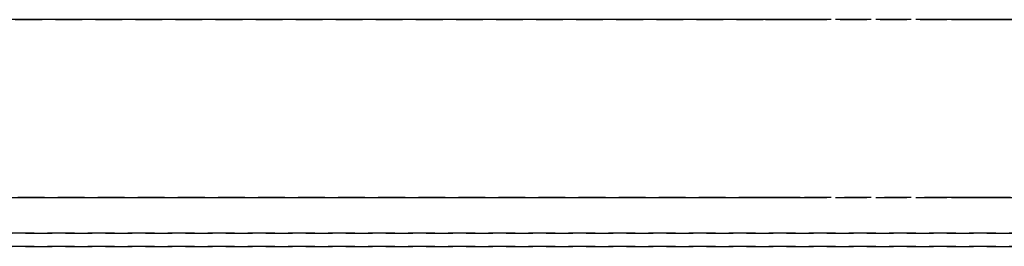
# Model space of a CAD drawing. Extents: x -12022 to 41266, y -8151 to 41899.
# Drawn here: x 5678 to 5788, y 29607 to 29632 of the extents above; entities that cross this region are included whole.
import ezdxf

# ---------------------------------------------------------------- set-up
doc = ezdxf.new("R2010")
doc.units = 0
doc.linetypes.add('X-2857-BC$0$EDG-DASH-3', pattern=[4.5, 3, -1.5])
doc.layers.add('X-2857-BC$0$Q-SPCQ', color=31, linetype='X-2857-BC$0$EDG-DASH-3')
doc.layers.add('X-XREF', color=7, linetype='CONTINUOUS')

# ---------------------------------------------------------------- blocks, each defined once
blk = doc.blocks.new('X-2857-BC')
at = {"layer": 'X-2857-BC$0$Q-SPCQ'}
for p, q in [((5844.37, 29632), (5054.37, 29632)), ((5137.24, 29632), (5761.51, 29632)), ((5137.24, 29632), (5761.51, 29632)), ((5761.51, 29632), (5137.24, 29632)), ((5137.24, 29632), (5761.51, 29632)), ((5761.51, 29632), (5137.24, 29632)), ((5137.24, 29632), (5761.51, 29632)), ((5761.51, 29632), (5137.24, 29632)), ((5137.24, 29632), (5761.51, 29632)), ((5761.51, 29632), (5137.24, 29632)), ((5137.24, 29632), (5761.51, 29632)), ((5761.51, 29632), (5137.24, 29632)), ((5137.24, 29632), (5761.51, 29632)), ((5761.51, 29632), (5137.24, 29632)), ((5137.24, 29632), (5761.51, 29632)), ((5761.51, 29632), (5137.24, 29632)), ((5761.51, 29632), (5762.55, 29632)), ((5764.34, 29632), (5761.51, 29632)), ((5765.37, 29632), (5761.51, 29632)), ((5761.51, 29632), (5765.37, 29632)), ((5765.37, 29632), (5761.51, 29632)), ((5761.51, 29632), (5765.37, 29632)), ((5765.37, 29632), (5761.51, 29632)), ((5761.51, 29632), (5765.37, 29632)), ((5761.51, 29632), (5765.37, 29632)), ((5765.37, 29632), (5761.51, 29632)), ((5761.51, 29632), (5765.37, 29632)), ((5765.37, 29632), (5761.51, 29632)), ((5761.51, 29632), (5761.91, 29632)), ((5762.55, 29632), (5761.51, 29632)), ((5761.51, 29632), (5764.34, 29632)), ((5764.34, 29632), (5761.51, 29632)), ((5761.91, 29632), (5762.55, 29632)), ((5762.55, 29632), (5765.37, 29632)), ((5762.55, 29632), (5763.37, 29632)), ((5763.37, 29632), (5762.55, 29632)), ((5763.37, 29632), (5764.34, 29632)), ((5764.34, 29632), (5763.37, 29632)), ((5765.37, 29632), (5764.34, 29632)), ((5765.37, 29632), (5764.34, 29632)), ((5764.34, 29632), (5765.37, 29632)), ((5764.34, 29632), (5765.37, 29632)), ((5765.37, 29632), (5764.34, 29632)), ((5765.37, 29632), (5782.37, 29632)), ((5782.37, 29632), (5765.37, 29632)), ((5765.37, 29632), (5782.37, 29632)), ((5765.37, 29632), (5782.37, 29632)), ((5782.37, 29632), (5765.37, 29632)), ((5782.37, 29632), (5765.37, 29632)), ((5765.37, 29632), (5782.37, 29632)), ((5765.37, 29632), (5782.37, 29632)), ((5782.37, 29632), (5765.37, 29632)), ((5782.37, 29632), (5765.37, 29632)), ((5765.37, 29632), (5782.37, 29632)), ((5765.37, 29632), (5782.37, 29632)), ((5782.37, 29632), (5765.37, 29632)), ((5782.37, 29632), (5765.37, 29632)), ((5765.37, 29632), (5782.37, 29632)), ((5765.37, 29632), (5782.37, 29632)), ((5782.37, 29632), (5765.37, 29632)), ((5782.37, 29632), (5765.37, 29632)), ((5765.37, 29632), (5782.37, 29632)), ((5765.37, 29632), (5782.37, 29632)), ((5782.37, 29632), (5765.37, 29632)), ((5782.37, 29632), (5765.37, 29632)), ((5765.37, 29632), (5782.37, 29632)), ((5765.37, 29632), (5782.37, 29632)), ((5782.37, 29632), (5765.37, 29632)), ((5782.37, 29632), (5765.37, 29632)), ((5765.37, 29632), (5782.37, 29632)), ((5765.37, 29632), (5782.37, 29632)), ((5782.37, 29632), (5765.37, 29632)), ((5782.37, 29632), (5765.37, 29632)), ((5765.37, 29632), (5782.37, 29632)), ((5784.37, 29632), (5782.37, 29632)), ((5782.37, 29632), (5784.37, 29632)), ((5782.37, 29632), (5786.24, 29632)), ((5786.24, 29632), (5782.37, 29632)), ((5782.37, 29632), (5786.24, 29632)), ((5786.24, 29632), (5782.37, 29632)), ((5782.37, 29632), (5786.24, 29632)), ((5786.24, 29632), (5782.37, 29632)), ((5783.41, 29632), (5782.37, 29632)), ((5782.37, 29632), (5783.41, 29632)), ((5786.24, 29632), (5782.37, 29632)), ((5782.37, 29632), (5786.24, 29632)), ((5783.41, 29632), (5782.37, 29632)), ((5782.37, 29632), (5783.41, 29632)), ((5784.37, 29632), (5782.37, 29632)), ((5782.37, 29632), (5784.37, 29632)), ((5786.24, 29632), (5783.41, 29632)), ((5783.41, 29632), (5784.37, 29632)), ((5785.2, 29632), (5783.41, 29632)), ((5783.41, 29632), (5784.37, 29632)), ((5786.37, 29632), (5784.37, 29632)), ((5784.37, 29632), (5786.37, 29632)), ((5784.37, 29632), (5786.24, 29632)), ((5784.37, 29632), (5785.2, 29632)), ((5785.84, 29632), (5784.37, 29632)), ((5784.37, 29632), (5785.84, 29632)), ((5785.84, 29632), (5785.2, 29632)), ((5785.2, 29632), (5785.84, 29632)), ((5786.24, 29632), (5785.84, 29632)), ((5785.84, 29632), (5786.24, 29632)), ((5785.84, 29632), (5786.24, 29632)), ((5786.24, 29632), (5785.84, 29632)), ((5786.24, 29632), (5811.51, 29632)), ((5786.24, 29632), (5811.51, 29632)), ((5811.51, 29632), (5786.24, 29632)), ((5786.24, 29632), (5811.51, 29632)), ((5811.51, 29632), (5786.24, 29632)), ((5786.24, 29632), (5811.51, 29632)), ((5811.51, 29632), (5786.24, 29632)), ((5786.24, 29632), (5811.51, 29632)), ((5811.51, 29632), (5786.24, 29632)), ((5786.24, 29632), (5811.51, 29632)), ((5811.51, 29632), (5786.24, 29632)), ((5786.24, 29632), (5811.51, 29632)), ((5811.51, 29632), (5786.24, 29632)), ((5786.24, 29632), (5811.51, 29632)), ((5811.51, 29632), (5786.24, 29632)), ((5049.37, 29612), (5849.37, 29612)), ((5761.51, 29612), (5137.24, 29612)), ((5137.24, 29612), (5761.51, 29612)), ((5761.51, 29612), (5137.24, 29612)), ((5137.24, 29612), (5761.51, 29612)), ((5761.51, 29612), (5137.24, 29612)), ((5137.24, 29612), (5761.51, 29612)), ((5761.51, 29612), (5137.24, 29612)), ((5137.24, 29612), (5761.51, 29612)), ((5761.51, 29612), (5137.24, 29612)), ((5137.24, 29612), (5761.51, 29612)), ((5761.51, 29612), (5137.24, 29612)), ((5137.24, 29612), (5761.51, 29612)), ((5761.51, 29612), (5137.24, 29612)), ((5137.24, 29612), (5761.51, 29612)), ((5761.51, 29612), (5137.24, 29612)), ((5761.51, 29612), (5761.37, 29612)), ((5761.37, 29612), (5761.51, 29612)), ((5761.51, 29612), (5761.37, 29612)), ((5761.37, 29612), (5761.51, 29612)), ((5761.51, 29612), (5762.55, 29612)), ((5764.34, 29612), (5761.51, 29612)), ((5762.55, 29612), (5761.51, 29612)), ((5761.51, 29612), (5765.37, 29612)), ((5765.37, 29612), (5761.51, 29612)), ((5761.51, 29612), (5765.37, 29612)), ((5765.37, 29612), (5761.51, 29612)), ((5761.51, 29612), (5761.91, 29612)), ((5765.37, 29612), (5761.51, 29612)), ((5761.51, 29612), (5765.37, 29612)), ((5765.37, 29612), (5761.51, 29612)), ((5761.51, 29612), (5762.55, 29612)), ((5765.37, 29612), (5761.51, 29612)), ((5761.51, 29612), (5765.37, 29612)), ((5763.37, 29612), (5761.51, 29612)), ((5761.51, 29612), (5764.34, 29612)), ((5761.91, 29612), (5765.37, 29612)), ((5762.55, 29612), (5765.37, 29612)), ((5763.37, 29612), (5762.55, 29612)), ((5762.55, 29612), (5764.34, 29612)), ((5764.34, 29612), (5763.37, 29612)), ((5765.37, 29612), (5763.37, 29612)), ((5765.37, 29612), (5764.34, 29612)), ((5765.37, 29612), (5764.34, 29612)), ((5764.34, 29612), (5765.37, 29612)), ((5764.34, 29612), (5765.37, 29612)), ((5782.37, 29612), (5765.37, 29612)), ((5782.37, 29612), (5765.37, 29612)), ((5765.37, 29612), (5782.37, 29612)), ((5765.37, 29612), (5782.37, 29612)), ((5782.37, 29612), (5765.37, 29612)), ((5782.37, 29612), (5765.37, 29612)), ((5765.37, 29612), (5782.37, 29612)), ((5765.37, 29612), (5782.37, 29612)), ((5782.37, 29612), (5765.37, 29612)), ((5782.37, 29612), (5765.37, 29612)), ((5765.37, 29612), (5782.37, 29612)), ((5765.37, 29612), (5782.37, 29612)), ((5782.37, 29612), (5765.37, 29612)), ((5782.37, 29612), (5765.37, 29612)), ((5765.37, 29612), (5782.37, 29612)), ((5765.37, 29612), (5782.37, 29612)), ((5782.37, 29612), (5765.37, 29612)), ((5782.37, 29612), (5765.37, 29612)), ((5765.37, 29612), (5782.37, 29612)), ((5765.37, 29612), (5782.37, 29612)), ((5782.37, 29612), (5765.37, 29612)), ((5782.37, 29612), (5765.37, 29612)), ((5765.37, 29612), (5782.37, 29612)), ((5765.37, 29612), (5782.37, 29612)), ((5782.37, 29612), (5765.37, 29612)), ((5782.37, 29612), (5765.37, 29612)), ((5765.37, 29612), (5782.37, 29612)), ((5765.37, 29612), (5782.37, 29612)), ((5782.37, 29612), (5765.37, 29612)), ((5782.37, 29612), (5765.37, 29612)), ((5765.37, 29612), (5782.37, 29612)), ((5784.37, 29612), (5782.37, 29612)), ((5782.37, 29612), (5784.37, 29612)), ((5782.37, 29612), (5785.84, 29612)), ((5786.24, 29612), (5782.37, 29612)), ((5782.37, 29612), (5786.24, 29612)), ((5786.24, 29612), (5782.37, 29612)), ((5782.37, 29612), (5786.24, 29612)), ((5786.24, 29612), (5782.37, 29612)), ((5782.37, 29612), (5786.24, 29612)), ((5786.24, 29612), (5782.37, 29612)), ((5782.37, 29612), (5785.2, 29612)), ((5785.84, 29612), (5782.37, 29612)), ((5782.37, 29612), (5786.24, 29612)), ((5786.24, 29612), (5782.37, 29612)), ((5783.41, 29612), (5782.37, 29612)), ((5782.37, 29612), (5783.41, 29612)), ((5784.37, 29612), (5783.41, 29612)), ((5783.41, 29612), (5785.2, 29612)), ((5786.37, 29612), (5784.37, 29612)), ((5784.37, 29612), (5786.37, 29612)), ((5785.84, 29612), (5784.37, 29612)), ((5785.2, 29612), (5786.24, 29612)), ((5785.2, 29612), (5785.84, 29612)), ((5785.84, 29612), (5786.24, 29612)), ((5786.24, 29612), (5785.84, 29612)), ((5785.84, 29612), (5786.24, 29612)), ((5786.24, 29612), (5785.84, 29612)), ((5811.51, 29612), (5786.24, 29612)), ((5786.24, 29612), (5811.51, 29612)), ((5811.51, 29612), (5786.24, 29612)), ((5786.24, 29612), (5786.37, 29612)), ((5786.37, 29612), (5786.24, 29612)), ((5786.24, 29612), (5811.51, 29612)), ((5811.51, 29612), (5786.24, 29612)), ((5786.24, 29612), (5811.51, 29612)), ((5811.51, 29612), (5786.24, 29612)), ((5786.24, 29612), (5811.51, 29612)), ((5811.51, 29612), (5786.24, 29612)), ((5786.24, 29612), (5811.51, 29612)), ((5811.51, 29612), (5786.24, 29612)), ((5786.24, 29612), (5811.51, 29612)), ((5811.51, 29612), (5786.24, 29612)), ((5786.24, 29612), (5811.51, 29612)), ((5811.51, 29612), (5786.24, 29612)), ((5079.87, 29608), (5818.87, 29608)), ((5818.87, 29608), (5079.87, 29608)), ((5079.87, 29608), (5818.87, 29608)), ((5818.87, 29608), (5079.87, 29608)), ((5079.87, 29606.5), (5818.87, 29606.5)), ((5818.87, 29606.5), (5079.87, 29606.5)), ((5079.87, 29606.5), (5818.87, 29606.5)), ((5818.87, 29606.5), (5079.87, 29606.5))]:
    blk.add_line(p, q, dxfattribs=at)

msp = doc.modelspace()

# ---------------------------------------------------------------- block references
at = {"layer": 'X-XREF'}
msp.add_blockref('X-2857-BC', (0, 0), dxfattribs=at)

doc.saveas('drawing.dxf')
